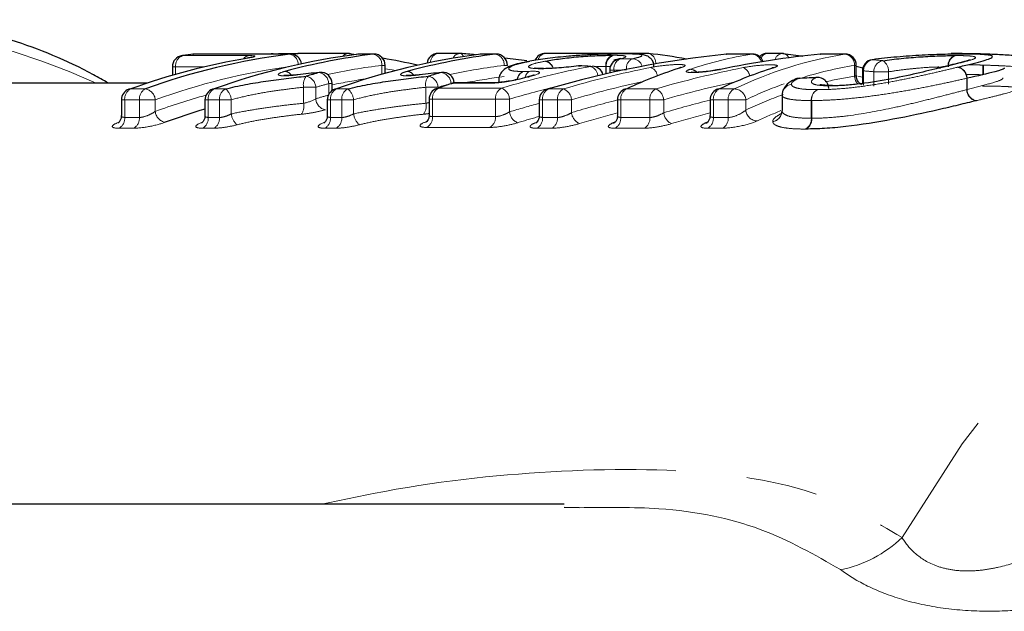
# Model space of a CAD drawing. Units: millimetres. Extents: x 113 to 284, y 20 to 282.
# Drawn here: x 175 to 193, y 74 to 84 of the extents above; entities that cross this region are included whole.
import ezdxf

# ---------------------------------------------------------------- set-up
doc = ezdxf.new("R2010")
doc.units = ezdxf.units.MM
doc.linetypes.add('PHANTOM', pattern=[12.7, 6.35, -1.27, 1.27, -1.27, 1.27, -1.27])

msp = doc.modelspace()

# ---------------------------------------------------------------- linework, layer by layer
at = {"color": 7, "linetype": 'Continuous', "lineweight": 25}
for p, q in [((178.229, 83.42), (178.243, 83.421)), ((178.421, 83.445), (178.433, 83.446)), ((180.157, 83.447), (178.445, 83.447)), ((181.183, 83.459), (180.287, 83.459)), ((181.195, 83.458), (181.333, 83.441)), ((181.37, 83.446), (181.358, 83.445)), ((181.644, 83.447), (181.383, 83.447)), ((183.167, 83.459), (182.786, 83.459)), ((183.546, 83.446), (183.534, 83.445)), ((183.819, 83.447), (183.558, 83.447)), ((186.514, 83.459), (184.693, 83.459)), ((185.11, 83.409), (185.112, 83.409)), ((186.081, 83.451), (186.07, 83.45)), ((187.909, 83.446), (187.916, 83.446)), ((188.378, 83.447), (187.928, 83.447)), ((188.907, 83.459), (188.646, 83.459)), ((189.581, 83.446), (189.588, 83.446)), ((190.026, 83.447), (189.601, 83.447)), ((191.913, 83.463), (191.929, 83.462)), ((191.913, 83.463), (191.917, 83.463)), ((178.057, 83.222), (178.057, 83.069)), ((181.844, 83.104), (181.844, 83.247)), ((184.398, 83.317), (184.416, 83.319)), ((185.286, 83.237), (185.317, 83.24)), ((185.286, 83.237), (185.286, 83.238)), ((185.501, 83.229), (185.532, 83.231)), ((186.02, 83.36), (185.989, 83.355)), ((190.226, 83.069), (190.226, 83.247)), ((190.226, 83.231), (190.343, 83.203)), ((190.517, 83.347), (190.509, 83.347)), ((180.29, 83.079), (180.285, 83.077)), ((180.679, 83.122), (180.671, 83.119)), ((182.465, 83.079), (182.461, 83.077)), ((182.855, 83.122), (182.847, 83.119)), ((184.384, 83.042), (184.404, 83.044)), ((184.634, 83.187), (184.66, 83.19)), ((184.66, 83.19), (184.646, 83.19)), ((185.838, 83.161), (185.838, 83.109)), ((187.794, 83.174), (187.811, 83.175)), ((190.335, 83.149), (190.335, 82.909)), ((191.699, 83.2), (191.722, 83.203)), ((191.707, 83.202), (191.699, 83.2)), ((177.617, 82.932), (172.772, 82.932)), ((180.898, 82.797), (180.898, 82.922)), ((183.773, 82.936), (183.087, 82.936)), ((183.867, 82.991), (183.867, 82.942)), ((189.21, 83.017), (189.19, 83.012)), ((189.526, 83.033), (189.507, 83.029)), ((189.803, 82.888), (189.796, 82.887)), ((188.904, 82.715), (188.904, 82.441)), ((177.15, 82.633), (177.15, 82.352)), ((178.637, 82.633), (178.637, 82.352)), ((180.813, 82.633), (180.813, 82.352)), ((182.626, 82.646), (182.626, 82.366)), ((184.585, 82.633), (184.585, 82.352)), ((185.976, 82.633), (185.976, 82.352)), ((187.624, 82.633), (187.624, 82.352)), ((188.902, 82.427), (188.881, 82.363)), ((185.026, 75.432), (169.598, 75.432)), ((185.292, 75.371), (185.026, 75.374))]:
    msp.add_line(p, q, dxfattribs=at)
at = {"color": 8, "linetype": 'PHANTOM', "lineweight": 18}
for p, q in [((178.243, 83.421), (179.41, 83.421)), ((178.433, 83.446), (178.445, 83.447)), ((180.145, 83.446), (178.433, 83.446)), ((180.157, 83.447), (180.145, 83.446)), ((181.37, 83.446), (181.383, 83.447)), ((181.631, 83.446), (181.37, 83.446)), ((181.631, 83.446), (181.644, 83.447)), ((183.546, 83.446), (183.558, 83.447)), ((183.807, 83.446), (183.546, 83.446)), ((183.807, 83.446), (183.819, 83.447)), ((187.928, 83.447), (187.916, 83.446)), ((188.366, 83.446), (187.916, 83.446)), ((188.378, 83.447), (188.366, 83.446)), ((189.588, 83.446), (189.601, 83.447)), ((190.013, 83.446), (189.588, 83.446)), ((190.026, 83.447), (190.013, 83.446)), ((178.115, 83.222), (178.057, 83.222)), ((178.637, 83.222), (178.115, 83.222)), ((178.115, 83.222), (178.115, 83.086)), ((181.785, 83.088), (181.785, 83.247)), ((181.844, 83.247), (181.785, 83.247)), ((184.019, 83.247), (183.961, 83.247)), ((185.768, 83.093), (185.768, 83.227)), ((185.849, 83.225), (185.778, 83.227)), ((185.778, 83.227), (185.778, 83.095)), ((190.196, 83.054), (190.196, 83.247)), ((190.226, 83.247), (190.196, 83.247)), ((192.487, 83.251), (192.479, 83.251)), ((192.479, 83.079), (192.479, 83.251)), ((192.487, 83.251), (192.487, 83.079)), ((184.618, 83.187), (184.646, 83.19)), ((185.916, 83.161), (185.838, 83.161)), ((185.916, 83.161), (185.916, 83.126)), ((190.356, 83.149), (190.335, 83.149)), ((190.356, 83.149), (190.356, 82.895)), ((190.538, 82.876), (190.538, 83.132)), ((190.8, 83.132), (190.538, 83.132)), ((190.8, 83.132), (190.8, 82.911)), ((191.707, 83.202), (191.732, 83.205)), ((180.839, 82.733), (180.839, 82.922)), ((180.898, 82.922), (180.839, 82.922)), ((183.015, 82.918), (183.015, 82.922)), ((183.029, 82.922), (183.015, 82.922)), ((183.741, 82.931), (183.054, 82.931)), ((192.192, 82.813), (192.192, 83.017)), ((192.197, 83.017), (192.192, 83.017)), ((192.197, 83.017), (192.197, 82.815)), ((177.315, 82.827), (177.576, 82.827)), ((178.802, 82.827), (179.002, 82.827)), ((180.392, 82.571), (180.392, 82.857)), ((180.609, 82.857), (180.392, 82.857)), ((180.609, 82.857), (180.609, 82.652)), ((180.978, 82.827), (181.178, 82.827)), ((182.568, 82.571), (182.568, 82.857)), ((182.784, 82.857), (182.568, 82.857)), ((182.784, 82.857), (182.784, 82.84)), ((182.791, 82.84), (183.913, 82.84)), ((184.75, 82.827), (185.016, 82.827)), ((186.141, 82.827), (186.66, 82.827)), ((187.789, 82.827), (188.054, 82.827)), ((188.904, 82.715), (188.904, 82.436)), ((188.904, 82.715), (188.904, 82.715)), ((188.904, 82.439), (188.904, 82.715)), ((177.209, 82.633), (177.15, 82.633)), ((177.47, 82.633), (177.209, 82.633)), ((177.209, 82.633), (177.209, 82.319)), ((177.47, 82.319), (177.47, 82.633)), ((177.753, 82.633), (177.47, 82.633)), ((177.753, 82.633), (177.753, 82.427)), ((178.696, 82.633), (178.637, 82.633)), ((178.895, 82.633), (178.696, 82.633)), ((178.696, 82.633), (178.696, 82.319)), ((178.895, 82.319), (178.895, 82.633)), ((179.105, 82.633), (178.895, 82.633)), ((179.105, 82.633), (179.105, 82.382)), ((180.871, 82.633), (180.813, 82.633)), ((181.071, 82.633), (180.871, 82.633)), ((180.871, 82.633), (180.871, 82.319)), ((181.281, 82.633), (181.071, 82.633)), ((181.071, 82.319), (181.071, 82.633)), ((181.281, 82.633), (181.281, 82.382)), ((182.684, 82.646), (182.626, 82.646)), ((183.806, 82.646), (182.684, 82.646)), ((182.684, 82.646), (182.684, 82.334)), ((183.806, 82.334), (183.806, 82.646)), ((184.057, 82.646), (183.806, 82.646)), ((184.057, 82.646), (184.057, 82.419)), ((184.643, 82.633), (184.585, 82.633)), ((184.91, 82.633), (184.643, 82.633)), ((184.643, 82.633), (184.643, 82.319)), ((185.159, 82.633), (184.91, 82.633)), ((184.91, 82.319), (184.91, 82.633)), ((185.159, 82.633), (185.159, 82.404)), ((186.035, 82.633), (185.976, 82.633)), ((186.553, 82.633), (186.035, 82.633)), ((186.035, 82.633), (186.035, 82.319)), ((186.799, 82.633), (186.553, 82.633)), ((186.553, 82.319), (186.553, 82.633)), ((186.799, 82.633), (186.799, 82.402)), ((187.683, 82.633), (187.624, 82.633)), ((187.948, 82.633), (187.683, 82.633)), ((187.683, 82.633), (187.683, 82.319)), ((188.26, 82.633), (187.948, 82.633)), ((187.948, 82.319), (187.948, 82.633)), ((188.26, 82.633), (188.26, 82.45)), ((189.425, 82.305), (189.425, 82.62)), ((189.432, 82.62), (189.425, 82.62)), ((189.432, 82.62), (189.432, 82.305)), ((177.209, 82.319), (177.47, 82.319)), ((178.696, 82.319), (178.895, 82.319)), ((180.871, 82.319), (181.071, 82.319)), ((182.684, 82.334), (183.806, 82.334)), ((184.643, 82.319), (184.91, 82.319)), ((186.035, 82.319), (186.553, 82.319)), ((187.683, 82.319), (187.948, 82.319)), ((177.366, 82.127), (177.105, 82.127)), ((178.792, 82.127), (178.592, 82.127)), ((180.968, 82.127), (180.768, 82.127)), ((183.702, 82.141), (182.581, 82.141)), ((184.806, 82.127), (184.54, 82.127)), ((186.45, 82.127), (185.931, 82.127)), ((187.844, 82.127), (187.579, 82.127))]:
    msp.add_line(p, q, dxfattribs=at)
at = {"color": 7, "linetype": 'Continuous', "lineweight": 25, "flags": 128}
for points in [[(179.852, 83.452), (179.815, 83.451), (179.793, 83.447)], [(179.852, 83.452), (179.816, 83.451), (179.795, 83.447)], [(188.918, 83.458), (189.243, 83.416), (189.274, 83.412)], [(188.76, 83.205), (188.728, 83.2), (188.724, 83.198)], [(183.024, 82.926), (183.028, 82.927), (183.054, 82.931)], [(189.796, 82.887), (189.791, 82.887), (189.759, 82.881)], [(189.803, 82.887), (189.799, 82.887), (189.768, 82.881)], [(177.315, 82.827), (177.288, 82.823), (177.282, 82.821)], [(178.802, 82.827), (178.775, 82.823), (178.769, 82.821)], [(180.978, 82.827), (180.951, 82.823), (180.945, 82.821)], [(182.758, 82.834), (182.764, 82.836), (182.791, 82.84)], [(184.729, 82.825), (184.729, 82.825), (184.75, 82.827)], [(186.141, 82.827), (186.11, 82.821), (186.091, 82.814)], [(187.789, 82.827), (187.758, 82.821), (187.739, 82.814)], [(185.925, 82.224), (185.904, 82.215), (185.873, 82.21)], [(187.574, 82.224), (187.553, 82.216), (187.522, 82.21)]]:
    msp.add_lwpolyline(points, dxfattribs=at)
at = {"color": 8, "linetype": 'PHANTOM', "lineweight": 18, "flags": 128}
for points in [[(182.032, 83.155), (181.967, 83.166), (181.844, 83.187)], [(190.335, 83.036), (190.33, 83.037), (190.256, 83.054)], [(183.087, 82.936), (183.086, 82.936), (183.054, 82.931)], [(183.776, 82.936), (183.773, 82.936), (183.741, 82.931)], [(189.13, 82.996), (189.157, 83.006), (189.19, 83.012)], [(203.04, 82.932), (202.038, 82.881), (200.458, 82.614), (198.906, 82.12), (197.398, 81.405), (195.949, 80.476), (194.575, 79.342), (193.29, 78.016), (192.107, 76.511), (191.04, 74.843)]]:
    msp.add_lwpolyline(points, dxfattribs=at)
at = {"color": 8, "linetype": 'PHANTOM', "lineweight": 18}
for centre, radius, start, end in [((171.449, 71.264), 12.796, 65.7608, 138.6757), ((178.301, 83.243), 0.186, 108.0573, 186.684), ((179.435, 83.292), 0.131, 100.6043, 147.2481), ((180.109, 83.261), 0.188, 0.0095, 79.0954), ((180.289, 83.349), 0.11, 90.7441, 127.569), ((180.289, 83.349), 0.11, 92.0464, 127.5387), ((181.188, 83.338), 0.121, 92.1349, 144.7224), ((181.193, 83.351), 0.108, 49.2417, 82.8744), ((181.594, 83.258), 0.191, 356.522, 78.7862), ((182.815, 83.294), 0.167, 99.8815, 178.3585), ((183.18, 83.32), 0.139, 95.2524, 157.2762), ((183.165, 83.391), 0.07, 10.2519, 74.5212), ((183.77, 83.258), 0.191, 356.5223, 78.7873), ((184.709, 83.312), 0.147, 96.1773, 167.3974), ((185.953, 83.25), 0.186, 108.6368, 187.0556), ((185.965, 83.245), 0.188, 105.9534, 185.7284), ((186.489, 83.296), 0.168, 351.8518, 73.705), ((188.359, 83.263), 0.183, 14.4407, 87.9286), ((188.656, 83.323), 0.136, 94.4123, 157.4957), ((188.923, 83.313), 0.147, 96.1393, 166.947), ((188.907, 83.33), 0.129, 22.8418, 79.8494), ((190, 83.251), 0.196, 358.8691, 86.1948), ((192.045, 83.245), 0.186, 109.0644, 187.1545), ((192.052, 83.242), 0.187, 107.227, 186.2754), ((181.754, 71.624), 11.714, 97.8963, 109.9728), ((183.191, 71.893), 11.441, 97.0568, 101.9807), ((185.366, 71.893), 11.44, 97.0566, 101.9808), ((184.656, 83.14), 0.182, 17.3162, 81.2501), ((184.663, 83.145), 0.181, 16.0692, 79.551), ((185.43, 83.043), 0.199, 5.0007, 69.2138), ((186.102, 83.19), 0.188, 115.5552, 188.8571), ((186.32, 83.196), 0.185, 115.2556, 187.1932), ((186.237, 83.176), 0.188, 16.3781, 88.8231), ((190.554, 83.153), 0.198, 100.724, 181.1975), ((190.736, 83.136), 0.198, 101.0455, 181.117), ((190.58, 83.144), 0.22, 356.8735, 57.7381), ((180.046, 82.982), 0.158, 33.5816, 84.8412), ((180.617, 82.907), 0.23, 140.8214, 192.6593), ((180.4, 82.847), 0.209, 2.7555, 79.3175), ((180.632, 82.915), 0.207, 1.9775, 79.2363), ((182.222, 82.982), 0.158, 33.5821, 84.8406), ((182.792, 82.907), 0.23, 140.8191, 192.6595), ((182.575, 82.847), 0.209, 2.758, 79.315), ((182.808, 82.915), 0.207, 1.9787, 79.2364), ((185.361, 71.828), 11.305, 97.1152, 100.7004), ((184.363, 82.974), 0.174, 109.9492, 172.8011), ((184.368, 82.982), 0.168, 112.4404, 174.479), ((184.482, 83.01), 0.149, 119.1423, 173.5522), ((186.511, 83.041), 0.176, 5.8429, 72.1819), ((187.266, 83.003), 0.173, 44.0601, 91.0839), ((188.139, 83.026), 0.194, 8.9653, 67.9163), ((190.422, 83.062), 0.226, 182.0763, 221.0355), ((191.989, 83.015), 0.204, 0.6335, 78.3341), ((183.975, 71.485), 11.859, 105.3299, 106.4883), ((183.195, 71.772), 11.362, 98.4537, 101.6632), ((186.146, 71.5), 11.844, 105.3292, 106.4891), ((189.104, 82.712), 0.2, 99.5462, 179.2145), ((189.102, 82.714), 0.198, 99.015, 179.6686), ((177.408, 82.65), 0.2, 117.6096, 184.8554), ((177.669, 82.65), 0.2, 117.6102, 184.8564), ((177.537, 82.614), 0.217, 5.0786, 79.5717), ((181.847, 71.226), 11.925, 105.5222, 110.0768), ((178.894, 82.65), 0.2, 117.6096, 184.8554), ((179.094, 82.65), 0.2, 117.6102, 184.8564), ((178.825, 82.608), 0.282, 5.1261, 50.9978), ((183.979, 71.371), 11.774, 105.4669, 106.6345), ((181.07, 82.65), 0.2, 117.6102, 184.8564), ((181.27, 82.65), 0.2, 117.6096, 184.8554), ((181, 82.608), 0.282, 5.1261, 50.9978), ((182.883, 82.663), 0.199, 117.4647, 184.8836), ((184.005, 82.663), 0.199, 117.4664, 184.8819), ((183.83, 82.628), 0.228, 4.6344, 68.6815), ((184.842, 82.65), 0.2, 117.6092, 184.8574), ((185.109, 82.65), 0.2, 117.6102, 184.8564), ((184.93, 82.614), 0.23, 4.7687, 67.8809), ((186.234, 82.65), 0.2, 117.6102, 184.8564), ((186.752, 82.65), 0.2, 117.6096, 184.8554), ((186.568, 82.614), 0.232, 4.7527, 66.8082), ((187.882, 82.65), 0.2, 117.6102, 184.8564), ((188.147, 82.65), 0.2, 117.6102, 184.8564), ((188.049, 82.615), 0.212, 4.908, 88.461), ((189.625, 82.635), 0.2, 116.7047, 184.2877), ((189.631, 82.639), 0.2, 118.9033, 185.4079), ((192.396, 82.815), 0.204, 180.7321, 258.3432), ((192.401, 82.819), 0.204, 180.9104, 259.9271), ((180.164, 82.52), 0.234, 322.0952, 12.733), ((180.818, 82.663), 0.21, 182.8578, 259.3265), ((182.34, 82.52), 0.233, 322.0902, 12.7379), ((177.969, 82.446), 0.217, 185.1995, 259.586), ((179.389, 82.411), 0.285, 185.7994, 231.0921), ((181.565, 82.411), 0.285, 185.7965, 231.0951), ((184.285, 82.439), 0.229, 185.0174, 248.7009), ((185.389, 82.425), 0.231, 185.1686, 247.9022), ((187.032, 82.423), 0.233, 185.1761, 246.8331), ((188.471, 82.468), 0.212, 184.8285, 268.4336), ((188.706, 82.44), 0.198, 279.556, 359.629), ((188.704, 82.439), 0.2, 280.1406, 359.1437), ((177.008, 82.303), 0.201, 298.8787, 4.6307), ((177.269, 82.303), 0.201, 298.88, 4.6277), ((178.495, 82.303), 0.201, 298.8787, 4.6307), ((178.695, 82.303), 0.201, 298.88, 4.6277), ((180.67, 82.303), 0.201, 298.88, 4.6277), ((180.87, 82.303), 0.201, 298.8787, 4.6307), ((182.484, 82.317), 0.201, 298.7347, 4.6532), ((183.605, 82.317), 0.201, 298.7351, 4.6546), ((184.443, 82.303), 0.201, 298.88, 4.6277), ((184.709, 82.303), 0.201, 298.88, 4.6277), ((185.834, 82.303), 0.201, 298.88, 4.6277), ((186.353, 82.303), 0.201, 298.8787, 4.6307), ((187.482, 82.303), 0.201, 298.88, 4.6277), ((187.747, 82.303), 0.201, 298.88, 4.6277), ((189.224, 82.291), 0.202, 297.9638, 4.0465), ((189.232, 82.287), 0.202, 300.1851, 5.1976), ((189.523, 76.401), 2.175, 281.1566, 314.2125)]:
    msp.add_arc(centre, radius, start, end, dxfattribs=at)
at = {"color": 7, "linetype": 'Continuous', "lineweight": 25}
for centre, radius, start, end in [((181.608, 71.735), 11.802, 97.1245, 109.9771), ((178.257, 83.222), 0.2, 98.0081, 180), ((179.833, 72.118), 11.415, 97.0466, 98.0099), ((178.445, 83.247), 0.2, 90, 97.0476), ((182.834, 71.735), 11.802, 97.1244, 109.9772), ((183.062, 71.91), 11.624, 97.0718, 104.966), ((180.157, 83.247), 0.2, 7.8448, 90), ((185.01, 71.735), 11.802, 97.1245, 109.9771), ((181.183, 83.259), 0.2, 83.466, 90), ((181.383, 83.247), 0.2, 90, 97.0476), ((181.644, 83.247), 0.2, 0, 90), ((185.238, 71.91), 11.624, 97.0717, 104.9661), ((182.786, 83.259), 0.2, 90, 172.0783), ((183.167, 83.259), 0.2, 85.2486, 90), ((183.558, 83.247), 0.2, 90, 97.0476), ((183.819, 83.247), 0.2, 360, 90), ((184.693, 83.259), 0.2, 90, 156.8597), ((186.514, 83.259), 0.2, 83.466, 90), ((185.216, 72.041), 11.492, 80.0386, 83.4605), ((187.928, 83.247), 0.2, 90, 95.7166), ((188.378, 83.247), 0.2, 19.405, 90), ((188.646, 83.259), 0.2, 90, 134.6718), ((188.907, 83.259), 0.2, 83.466, 90), ((189.601, 83.247), 0.2, 90, 95.6968), ((190.026, 83.247), 0.2, 0, 90), ((181.37, 71.656), 11.884, 99.5035, 109.9501), ((179.864, 71.916), 11.619, 77.2861, 80.412), ((185.309, 83.04), 0.2, 87.8357, 96.7388), ((185.524, 83.032), 0.2, 14.0962, 87.8051), ((186.038, 83.161), 0.2, 104.2629, 180), ((190.535, 83.149), 0.2, 97.4879, 180), ((183.839, 71.562), 11.983, 105.3307, 106.4874), ((180.698, 82.922), 0.2, 0, 95.3582), ((186.014, 71.566), 11.98, 105.3308, 106.4878), ((182.874, 82.922), 0.2, 3.8527, 95.3582), ((191.994, 83.014), 0.203, 0.851, 79.9201), ((186.929, 71.288), 12.271, 108.4055, 109.7068), ((183.087, 82.736), 0.2, 90, 108.4042), ((189.22, 82.817), 0.2, 92.9434, 117.0398), ((189.536, 82.833), 0.2, 0, 92.8954), ((177.35, 82.633), 0.2, 109.8863, 180), ((178.837, 82.633), 0.2, 109.8863, 180), ((181.013, 82.633), 0.2, 109.8863, 180), ((182.826, 82.646), 0.2, 109.7058, 180), ((184.785, 82.633), 0.2, 106.3253, 180), ((186.176, 82.633), 0.2, 115.2534, 180), ((187.824, 82.633), 0.2, 115.0574, 180), ((181.994, 71.111), 11.842, 106.4693, 110.0746)]:
    msp.add_arc(centre, radius, start, end, dxfattribs=at)
for centre, major_axis, ratio, start_param, end_param in [((181.405, 60.932), (0, 22.6), 0.972031, 6.189971, 6.202372), ((189.632, 60.932), (0, 22.6), 0.871789, 0.087196, 0.250409), ((191.31, 60.932), (0, 22.6), 0.874807, 0.087196, 0.177908), ((181.405, 60.932), (0, 22.6), 0.972031, 6.147978, 6.166133), ((169.756, 60.932), (96.504, 0), 0.234186, 1.406914, 1.409165), ((188.426, 60.932), (0, 22.6), 0.861278, 0.208159, 0.216699), ((189.186, 60.932), (0, 22.6), 0.543703, 0.168982, 0.250409), ((190.861, 60.932), (0, 22.6), 0.548501, 0.170318, 0.250409), ((209.475, 60.932), (95.177, 0), 0.237453, 1.782173, 1.78558), ((188.896, 60.932), (0, 22), 0.540745, 0.251844, 0.256942), ((190.571, 60.932), (0, 22), 0.54563, 0.251894, 0.256824)]:
    msp.add_ellipse(centre, major_axis=major_axis, ratio=ratio, start_param=start_param, end_param=end_param, dxfattribs=at)
at = {"color": 8, "linetype": 'PHANTOM', "lineweight": 18}
for centre, major_axis, ratio, start_param, end_param in [((189.436, 60.932), (0, 22.6), 0.543726, 0.087196, 0.177805), ((191.075, 60.932), (0, 22.6), 0.539335, 0.087196, 0.250409), ((188.647, 60.932), (0, 22.6), 0.853265, 0.163883, 0.248047), ((203.021, 60.932), (138.001, 0), 0.163767, 1.692693, 1.694302), ((191.245, 60.932), (0, 22.4), 0.537837, 0.087196, 0.168576), ((186.497, 60.932), (31.537, 0), 0.716619, 1.437217, 1.442992), ((189.848, 60.932), (0, 22.6), 0.862672, 0.169169, 0.250409), ((202.899, 60.932), (137.86, 0), 0.162484, 1.692693, 1.694302), ((191.559, 60.932), (0, 22.6), 0.87491, 0.170098, 0.250409), ((191.195, 60.932), (0, 22.2), 0.537837, 0.083774, 0.128022), ((186.319, 60.932), (31.678, 0), 0.707107, 1.437217, 1.442992), ((188.757, 60.932), (0, 22.4), 0.85457, 0.200158, 0.248047), ((189.955, 60.932), (0, 22.4), 0.864061, 0.182836, 0.250409), ((191.664, 60.932), (0, 22.4), 0.876408, 0.183707, 0.250409), ((191.245, 60.932), (0, 22.4), 0.537837, 0.192091, 0.250409), ((191.195, 60.932), (0, 22.2), 0.537837, 0.191252, 0.248384), ((188.826, 60.932), (0, 22.2), 0.85457, 0.225484, 0.254127), ((190.03, 60.932), (0, 22.2), 0.864061, 0.212926, 0.256748), ((191.746, 60.932), (0, 22.2), 0.876408, 0.213453, 0.257049), ((190.137, 60.932), (0, 22), 0.865488, 0.220309, 0.256748), ((191.85, 60.932), (0, 22), 0.877947, 0.220587, 0.257049), ((191.366, 60.932), (0, 22), 0.536299, 0.211886, 0.248384), ((188.936, 60.932), (0, 22), 0.855911, 0.233541, 0.254127)]:
    msp.add_ellipse(centre, major_axis=major_axis, ratio=ratio, start_param=start_param, end_param=end_param, dxfattribs=at)
at = {"color": 7, "linetype": 'Continuous', "lineweight": 25}
for points, knots in [([(176.911, 82.932), (176.825, 82.981), (176.269, 83.299), (175.497, 83.618), (174.802, 83.811), (174.607, 83.865)], [0, 0, 0, 0, 0.116699, 0.752638, 1, 1, 1, 1]), ([(185.112, 83.409), (185.046, 83.403), (184.98, 83.397), (184.854, 83.384), (184.792, 83.377), (184.675, 83.361), (184.619, 83.353), (184.512, 83.337), (184.464, 83.328), (184.416, 83.319)], [0, 0, 0, 0, 0.25, 0.25, 0.5, 0.5, 0.75, 0.75, 1, 1, 1, 1]), ([(184.696, 83.322), (184.736, 83.33), (184.778, 83.337), (184.866, 83.352), (184.913, 83.358), (185.061, 83.378), (185.171, 83.39), (185.396, 83.408), (185.509, 83.415), (185.717, 83.424), (185.812, 83.426), (185.894, 83.426)], [0, 0, 0, 0, 0.125, 0.125, 0.25, 0.25, 0.5, 0.5, 0.75, 0.75, 1, 1, 1, 1]), ([(186.07, 83.45), (186.005, 83.45), (185.939, 83.45), (185.793, 83.447), (185.714, 83.445), (185.549, 83.438), (185.463, 83.433), (185.287, 83.423), (185.199, 83.416), (185.112, 83.409)], [0, 0, 0, 0, 0.25, 0.25, 0.5, 0.5, 0.75, 0.75, 1, 1, 1, 1]), ([(186.241, 83.364), (186.304, 83.379), (186.354, 83.392), (186.413, 83.414), (186.421, 83.424), (186.393, 83.438), (186.353, 83.443), (186.264, 83.448), (186.231, 83.449), (186.155, 83.45), (186.113, 83.45), (186.07, 83.45)], [0, 0, 0, 0, 0.25, 0.25, 0.5, 0.5, 0.75, 0.75, 0.875, 0.875, 1, 1, 1, 1]), ([(186.624, 83.223), (186.625, 83.234), (186.628, 83.272), (186.603, 83.329), (186.561, 83.379), (186.514, 83.411), (186.472, 83.427), (186.421, 83.438), (186.324, 83.449), (186.179, 83.45), (186.078, 83.45)], [0, 0, 0, 0, 0.034172, 0.114584, 0.180267, 0.242889, 0.306692, 0.383069, 0.571508, 1, 1, 1, 1]), ([(192.159, 83.446), (192.05, 83.446), (191.937, 83.445), (191.682, 83.439), (191.542, 83.434), (191.323, 83.422), (191.247, 83.418), (191.097, 83.407), (191.023, 83.401), (190.8, 83.382), (190.655, 83.366), (190.517, 83.347)], [0, 0, 0, 0, 0.25, 0.25, 0.5, 0.5, 0.625, 0.625, 0.75, 0.75, 1, 1, 1, 1]), ([(190.698, 83.33), (190.803, 83.345), (190.912, 83.358), (191.141, 83.381), (191.259, 83.391), (191.489, 83.406), (191.599, 83.412), (191.755, 83.417), (191.805, 83.419), (191.898, 83.42), (191.941, 83.421), (191.984, 83.421)], [0, 0, 0, 0, 0.25, 0.25, 0.5, 0.5, 0.75, 0.75, 0.875, 0.875, 1, 1, 1, 1]), ([(191.929, 83.462), (191.976, 83.462), (192.023, 83.462), (192.122, 83.461), (192.173, 83.46), (192.28, 83.459), (192.335, 83.457), (192.448, 83.455), (192.508, 83.453), (192.568, 83.451)], [0, 0, 0, 0, 0.25, 0.25, 0.5, 0.5, 0.75, 0.75, 1, 1, 1, 1]), ([(192.03, 83.214), (192.108, 83.233), (192.186, 83.252), (192.325, 83.286), (192.388, 83.302), (192.498, 83.333), (192.545, 83.347), (192.613, 83.372), (192.635, 83.383), (192.653, 83.402), (192.649, 83.411), (192.616, 83.425), (192.587, 83.43), (192.502, 83.438), (192.445, 83.441), (192.348, 83.444), (192.314, 83.445), (192.239, 83.446), (192.199, 83.446), (192.159, 83.446)], [0, 0, 0, 0, 0.125, 0.125, 0.25, 0.25, 0.375, 0.375, 0.5, 0.5, 0.625, 0.625, 0.75, 0.75, 0.875, 0.875, 0.9375, 0.9375, 1, 1, 1, 1]), ([(192.568, 83.451), (192.613, 83.449), (192.657, 83.447), (192.749, 83.443), (192.795, 83.441), (192.936, 83.433), (193.031, 83.427), (193.221, 83.413), (193.315, 83.405), (193.5, 83.388), (193.591, 83.378), (193.68, 83.367)], [0, 0, 0, 0, 0.125, 0.125, 0.25, 0.25, 0.5, 0.5, 0.75, 0.75, 1, 1, 1, 1]), ([(179.462, 83.39), (179.462, 83.39), (179.463, 83.39), (179.455, 83.388), (179.434, 83.383), (179.405, 83.378), (179.39, 83.375)], [0, 0, 0, 0, 0.023459, 0.249133, 0.606895, 1, 1, 1, 1]), ([(184.395, 83.315), (184.369, 83.31), (184.218, 83.282), (184.073, 83.24), (183.951, 83.173), (183.888, 83.093), (183.861, 83.026), (183.868, 82.992), (183.869, 82.99)], [0, 0, 0, 0, 0.105904, 0.609135, 0.769405, 0.885876, 0.991905, 1, 1, 1, 1]), ([(185.286, 83.237), (185.168, 83.223), (185.048, 83.21), (184.88, 83.197), (184.826, 83.193), (184.724, 83.188), (184.678, 83.187), (184.634, 83.187)], [0, 0, 0, 0, 0.5, 0.5, 0.75, 0.75, 1, 1, 1, 1]), ([(186.037, 83.369), (186.037, 83.369), (186.038, 83.369), (186.003, 83.358), (185.946, 83.345), (185.91, 83.337)], [0, 0, 0, 0, 0.120949, 0.43044, 1, 1, 1, 1]), ([(192.252, 83.345), (192.252, 83.345), (192.256, 83.347), (192.236, 83.338), (192.172, 83.319), (191.99, 83.269), (191.78, 83.223), (191.641, 83.185), (191.624, 83.18)], [0, 0, 0, 0, 0.006011, 0.086215, 0.231822, 0.502791, 0.939267, 1, 1, 1, 1]), ([(179.002, 82.827), (179.116, 82.855), (179.236, 82.881), (179.476, 82.927), (179.597, 82.947), (179.842, 82.983), (179.964, 83), (180.204, 83.029), (180.323, 83.042), (180.438, 83.052)], [0, 0, 0, 0, 0.25, 0.25, 0.5, 0.5, 0.75, 0.75, 1, 1, 1, 1]), ([(180.29, 83.08), (180.277, 83.078), (180.225, 83.071), (180.147, 83.065), (180.079, 83.063), (180.045, 83.066), (180.042, 83.066), (180.041, 83.066)], [0, 0, 0, 0, 0.10744, 0.425726, 0.696627, 0.88847, 1, 1, 1, 1]), ([(181.178, 82.827), (181.292, 82.855), (181.411, 82.881), (181.651, 82.927), (181.773, 82.947), (182.017, 82.983), (182.139, 83), (182.379, 83.029), (182.498, 83.042), (182.614, 83.052)], [0, 0, 0, 0, 0.25, 0.25, 0.5, 0.5, 0.75, 0.75, 1, 1, 1, 1]), ([(182.465, 83.08), (182.452, 83.078), (182.401, 83.071), (182.323, 83.065), (182.255, 83.063), (182.22, 83.066), (182.218, 83.066), (182.217, 83.066)], [0, 0, 0, 0, 0.107449, 0.425724, 0.69663, 0.888471, 1, 1, 1, 1]), ([(184.485, 83.067), (184.488, 83.069), (184.496, 83.076), (184.502, 83.078), (184.499, 83.077), (184.483, 83.07), (184.447, 83.058), (184.406, 83.048), (184.384, 83.042)], [0, 0, 0, 0, 0.061366, 0.172598, 0.301223, 0.468063, 0.722184, 1, 1, 1, 1]), ([(184.643, 83.189), (184.641, 83.189), (184.597, 83.189), (184.542, 83.191), (184.497, 83.199), (184.502, 83.198), (184.503, 83.197)], [0, 0, 0, 0, 0.025318, 0.578531, 0.971934, 1, 1, 1, 1]), ([(187.099, 83.209), (187.099, 83.209), (187.1, 83.209), (187.095, 83.207), (187.085, 83.204), (187.08, 83.202)], [0, 0, 0, 0, 0.024106, 0.53786, 1, 1, 1, 1]), ([(187.794, 83.174), (187.787, 83.173), (187.749, 83.164), (187.652, 83.148), (187.526, 83.131), (187.413, 83.122), (187.34, 83.12), (187.301, 83.122), (187.297, 83.123), (187.295, 83.123)], [0, 0, 0, 0, 0.04286, 0.243649, 0.456806, 0.644656, 0.807548, 0.925834, 1, 1, 1, 1]), ([(188.739, 83.204), (188.739, 83.204), (188.741, 83.204), (188.734, 83.202), (188.726, 83.199), (188.723, 83.198)], [0, 0, 0, 0, 0.138565, 0.705844, 1, 1, 1, 1]), ([(191.722, 83.203), (191.589, 83.171), (191.452, 83.137), (191.143, 83.066), (190.972, 83.028), (190.608, 82.96), (190.417, 82.931), (190.151, 82.901), (190.066, 82.893), (189.948, 82.886), (189.91, 82.884), (189.837, 82.882), (189.802, 82.882), (189.768, 82.881)], [0, 0, 0, 0, 0.25, 0.25, 0.5, 0.5, 0.75, 0.75, 0.875, 0.875, 0.9375, 0.9375, 1, 1, 1, 1]), ([(190.321, 82.902), (190.31, 82.909), (190.281, 82.926), (190.246, 82.975), (190.225, 83.027), (190.228, 83.06), (190.229, 83.068)], [0, 0, 0, 0, 0.202177, 0.521296, 0.87346, 1, 1, 1, 1]), ([(192.858, 83.202), (192.859, 83.199), (192.862, 83.182), (192.697, 83.13), (192.38, 83.058), (192.197, 83.017)], [0, 0, 0, 0, 0.099449, 0.479523, 1, 1, 1, 1]), ([(184.208, 82.999), (184.191, 82.995), (184.14, 82.981), (184.03, 82.961), (183.909, 82.944), (183.819, 82.937), (183.787, 82.937), (183.776, 82.937)], [0, 0, 0, 0, 0.130632, 0.395251, 0.666955, 0.890017, 1, 1, 1, 1]), ([(189.131, 82.995), (189.118, 82.988), (189.057, 82.958), (188.985, 82.92), (188.909, 82.791), (188.904, 82.721), (188.904, 82.708), (188.904, 82.703)], [0, 0, 0, 0, 0.117504, 0.560526, 0.781587, 0.918758, 1, 1, 1, 1]), ([(189.8, 82.888), (189.766, 82.888), (189.674, 82.888), (189.59, 82.9), (189.581, 82.903), (189.579, 82.903)], [0, 0, 0, 0, 0.289399, 0.768999, 1, 1, 1, 1]), ([(192.355, 82.616), (192.252, 82.591), (192.148, 82.566), (191.925, 82.512), (191.809, 82.484), (191.435, 82.398), (191.163, 82.339), (190.594, 82.233), (190.306, 82.187), (189.909, 82.141), (189.781, 82.13), (189.545, 82.116), (189.438, 82.114), (189.333, 82.112)], [0, 0, 0, 0, 0.125, 0.125, 0.25, 0.25, 0.5, 0.5, 0.75, 0.75, 0.875, 0.875, 1, 1, 1, 1]), ([(177.146, 82.352), (177.148, 82.342), (177.151, 82.312), (177.133, 82.269), (177.108, 82.234), (177.093, 82.22), (177.087, 82.217), (177.089, 82.218), (177.089, 82.218)], [0, 0, 0, 0, 0.13997, 0.422037, 0.654653, 0.841412, 0.998666, 1, 1, 1, 1]), ([(178.633, 82.352), (178.634, 82.342), (178.637, 82.312), (178.619, 82.269), (178.595, 82.234), (178.579, 82.22), (178.574, 82.217), (178.576, 82.218), (178.576, 82.218)], [0, 0, 0, 0, 0.13997, 0.422037, 0.654653, 0.841412, 0.998666, 1, 1, 1, 1]), ([(180.809, 82.352), (180.81, 82.342), (180.813, 82.312), (180.795, 82.269), (180.771, 82.234), (180.755, 82.22), (180.75, 82.217), (180.751, 82.218), (180.751, 82.218)], [0, 0, 0, 0, 0.139972, 0.422042, 0.654651, 0.841414, 0.998666, 1, 1, 1, 1]), ([(182.622, 82.366), (182.623, 82.356), (182.626, 82.326), (182.608, 82.283), (182.584, 82.248), (182.568, 82.234), (182.562, 82.231), (182.564, 82.231), (182.564, 82.231)], [0, 0, 0, 0, 0.135524, 0.41723, 0.649455, 0.836657, 0.9922, 1, 1, 1, 1]), ([(184.581, 82.352), (184.582, 82.344), (184.586, 82.316), (184.569, 82.273), (184.545, 82.236), (184.528, 82.221), (184.522, 82.218), (184.524, 82.218), (184.524, 82.218)], [0, 0, 0, 0, 0.111656, 0.39969, 0.636329, 0.828291, 0.984777, 1, 1, 1, 1]), ([(185.973, 82.352), (185.974, 82.342), (185.977, 82.312), (185.959, 82.269), (185.934, 82.234), (185.919, 82.22), (185.913, 82.217), (185.915, 82.218), (185.915, 82.218)], [0, 0, 0, 0, 0.139969, 0.422037, 0.654644, 0.841407, 0.998658, 1, 1, 1, 1]), ([(187.62, 82.352), (187.621, 82.342), (187.625, 82.312), (187.607, 82.269), (187.582, 82.234), (187.566, 82.22), (187.561, 82.217), (187.563, 82.218), (187.563, 82.218)], [0, 0, 0, 0, 0.139969, 0.422035, 0.654654, 0.841408, 0.998666, 1, 1, 1, 1])]:
    msp.add_open_spline(points, degree=3, knots=knots, dxfattribs=at)
at = {"color": 8, "linetype": 'PHANTOM', "lineweight": 18}
for points, knots in [([(179.408, 83.377), (179.483, 83.389), (179.526, 83.401), (179.528, 83.416), (179.486, 83.421), (179.41, 83.421)], [0, 0, 0, 0, 0.5, 0.5, 1, 1, 1, 1]), ([(185.914, 83.426), (185.942, 83.426), (185.97, 83.425), (186.019, 83.424), (186.04, 83.423), (186.092, 83.418), (186.114, 83.414), (186.137, 83.396), (186.101, 83.38), (186.02, 83.36)], [0, 0, 0, 0, 0.125, 0.125, 0.25, 0.25, 0.5, 0.5, 1, 1, 1, 1]), ([(191.997, 83.421), (192.063, 83.421), (192.125, 83.42), (192.225, 83.415), (192.267, 83.412), (192.352, 83.398), (192.364, 83.384), (192.286, 83.345), (192.198, 83.321), (191.988, 83.267), (191.862, 83.238), (191.732, 83.205)], [0, 0, 0, 0, 0.125, 0.125, 0.25, 0.25, 0.5, 0.5, 0.75, 0.75, 1, 1, 1, 1]), ([(184.416, 83.319), (184.369, 83.309), (184.323, 83.299), (184.239, 83.28), (184.202, 83.27), (184.105, 83.239), (184.063, 83.219), (184.034, 83.182), (184.045, 83.166), (184.108, 83.149), (184.137, 83.144), (184.21, 83.139), (184.256, 83.138), (184.303, 83.137)], [0, 0, 0, 0, 0.125, 0.125, 0.25, 0.25, 0.5, 0.5, 0.75, 0.75, 0.875, 0.875, 1, 1, 1, 1]), ([(184.618, 83.187), (184.544, 83.187), (184.48, 83.19), (184.404, 83.205), (184.388, 83.217), (184.403, 83.243), (184.44, 83.259), (184.541, 83.29), (184.61, 83.305), (184.684, 83.32)], [0, 0, 0, 0, 0.25, 0.25, 0.5, 0.5, 0.75, 0.75, 1, 1, 1, 1]), ([(185.768, 83.227), (185.722, 83.227), (185.667, 83.227), (185.596, 83.222), (185.584, 83.221)], [0, 0, 0, 0, 0.835502, 1, 1, 1, 1]), ([(187.12, 83.21), (187.167, 83.225), (187.189, 83.238), (187.169, 83.256), (187.128, 83.261), (186.998, 83.261), (186.913, 83.256), (186.732, 83.237), (186.641, 83.224), (186.565, 83.209)], [0, 0, 0, 0, 0.25, 0.25, 0.5, 0.5, 0.75, 0.75, 1, 1, 1, 1]), ([(188.76, 83.205), (188.808, 83.22), (188.83, 83.233), (188.812, 83.251), (188.772, 83.256), (188.644, 83.257), (188.559, 83.252), (188.379, 83.234), (188.289, 83.221), (188.212, 83.206)], [0, 0, 0, 0, 0.25, 0.25, 0.5, 0.5, 0.75, 0.75, 1, 1, 1, 1]), ([(191.7, 83.218), (191.671, 83.217), (191.561, 83.215), (191.337, 83.2), (191.056, 83.17), (190.891, 83.146), (190.8, 83.132)], [0, 0, 0, 0, 0.115598, 0.440181, 0.690754, 1, 1, 1, 1]), ([(192.479, 83.251), (192.428, 83.253), (192.333, 83.256), (192.246, 83.257), (192.205, 83.258)], [0, 0, 0, 0, 0.528107, 1, 1, 1, 1]), ([(193.731, 83.169), (193.631, 83.181), (193.53, 83.189), (193.322, 83.207), (193.217, 83.214), (193.004, 83.228), (192.898, 83.234), (192.741, 83.242), (192.688, 83.244), (192.586, 83.248), (192.536, 83.249), (192.487, 83.251)], [0, 0, 0, 0, 0.25, 0.25, 0.5, 0.5, 0.75, 0.75, 0.875, 0.875, 1, 1, 1, 1]), ([(180.06, 83.14), (180.008, 83.126), (179.971, 83.112), (179.936, 83.087), (179.938, 83.076), (179.983, 83.062), (180.027, 83.059), (180.141, 83.062), (180.211, 83.068), (180.285, 83.077)], [0, 0, 0, 0, 0.25, 0.25, 0.5, 0.5, 0.75, 0.75, 1, 1, 1, 1]), ([(182.236, 83.14), (182.184, 83.126), (182.147, 83.112), (182.111, 83.087), (182.114, 83.076), (182.159, 83.062), (182.203, 83.059), (182.317, 83.062), (182.387, 83.068), (182.461, 83.077)], [0, 0, 0, 0, 0.25, 0.25, 0.5, 0.5, 0.75, 0.75, 1, 1, 1, 1]), ([(184.303, 83.137), (184.317, 83.138), (184.331, 83.138), (184.345, 83.138), (184.365, 83.138), (184.387, 83.139), (184.409, 83.14)], [0, 0, 0, 0, 0.0000559926, 0.0000559926, 0.0000559926, 0.0001366813, 0.0001366813, 0.0001366813, 0.0001366813]), ([(184.404, 83.044), (184.516, 83.071), (184.588, 83.1), (184.593, 83.137), (184.524, 83.146), (184.409, 83.14)], [0, 0, 0, 0, 0.5, 0.5, 1, 1, 1, 1]), ([(187.262, 83.175), (187.215, 83.16), (187.194, 83.145), (187.212, 83.123), (187.252, 83.117), (187.381, 83.117), (187.465, 83.123), (187.645, 83.145), (187.735, 83.159), (187.811, 83.175)], [0, 0, 0, 0, 0.25, 0.25, 0.5, 0.5, 0.75, 0.75, 1, 1, 1, 1]), ([(189.535, 82.814), (189.622, 82.814), (189.711, 82.816), (189.907, 82.827), (190.012, 82.835), (190.233, 82.859), (190.347, 82.874), (190.581, 82.909), (190.7, 82.928), (190.935, 82.97), (191.05, 82.993), (191.271, 83.039), (191.378, 83.062), (191.581, 83.108), (191.677, 83.13), (191.859, 83.173), (191.945, 83.194), (192.03, 83.214)], [0, 0, 0, 0, 0.125, 0.125, 0.25, 0.25, 0.375, 0.375, 0.5, 0.5, 0.625, 0.625, 0.75, 0.75, 0.875, 0.875, 1, 1, 1, 1]), ([(190.223, 83.069), (190.223, 83.067), (190.224, 83.063), (190.206, 83.057), (190.196, 83.054)], [0, 0, 0, 0, 0.408563, 1, 1, 1, 1]), ([(192.18, 83.086), (192.219, 83.086), (192.313, 83.084), (192.418, 83.081), (192.479, 83.079)], [0, 0, 0, 0, 0.41123, 1, 1, 1, 1]), ([(183.741, 82.931), (183.806, 82.931), (183.893, 82.939), (184.075, 82.966), (184.165, 82.984), (184.241, 83.003)], [0, 0, 0, 0, 0.5, 0.5, 1, 1, 1, 1]), ([(189.19, 83.012), (189.154, 82.994), (189.123, 82.976), (189.092, 82.95), (189.084, 82.942), (189.072, 82.925), (189.071, 82.917), (189.071, 82.91)], [0, 0, 0, 0, 0.5, 0.5, 0.75, 0.75, 1, 1, 1, 1]), ([(189.071, 82.91), (189.075, 82.894), (189.083, 82.879), (189.126, 82.855), (189.157, 82.844), (189.24, 82.828), (189.29, 82.822), (189.404, 82.815), (189.469, 82.814), (189.535, 82.814)], [0, 0, 0, 0, 0.25, 0.25, 0.5, 0.5, 0.75, 0.75, 1, 1, 1, 1]), ([(189.759, 82.881), (189.685, 82.882), (189.617, 82.884), (189.514, 82.898), (189.474, 82.908), (189.43, 82.935), (189.422, 82.951), (189.44, 82.988), (189.466, 83.008), (189.507, 83.029)], [0, 0, 0, 0, 0.25, 0.25, 0.5, 0.5, 0.75, 0.75, 1, 1, 1, 1]), ([(192.192, 83.017), (192.099, 82.995), (192.004, 82.974), (191.801, 82.93), (191.695, 82.907), (191.468, 82.861), (191.35, 82.838), (191.104, 82.793), (190.975, 82.771), (190.716, 82.731), (190.584, 82.712), (190.326, 82.678), (190.201, 82.664), (189.958, 82.642), (189.842, 82.633), (189.627, 82.623), (189.528, 82.621), (189.432, 82.62)], [0, 0, 0, 0, 0.125, 0.125, 0.25, 0.25, 0.375, 0.375, 0.5, 0.5, 0.625, 0.625, 0.75, 0.75, 0.875, 0.875, 1, 1, 1, 1]), ([(192.197, 82.815), (192.323, 82.848), (192.576, 82.913), (192.827, 82.987), (192.834, 83.014), (192.836, 83.025)], [0, 0, 0, 0, 0.357869, 0.724252, 1, 1, 1, 1]), ([(192.469, 82.878), (192.518, 82.878), (192.566, 82.878), (192.656, 82.877), (192.698, 82.876), (192.816, 82.873), (192.884, 82.871), (193.041, 82.858), (193.088, 82.845), (193.062, 82.804), (192.984, 82.776), (192.795, 82.724), (192.72, 82.705), (192.554, 82.664), (192.461, 82.642), (192.365, 82.618)], [0, 0, 0, 0, 0.0625, 0.0625, 0.125, 0.125, 0.25, 0.25, 0.5, 0.5, 0.75, 0.75, 0.875, 0.875, 1, 1, 1, 1]), ([(180.392, 82.857), (180.288, 82.846), (180.182, 82.833), (179.966, 82.805), (179.857, 82.79), (179.638, 82.755), (179.529, 82.735), (179.314, 82.688), (179.207, 82.663), (179.105, 82.633)], [0, 0, 0, 0, 0.25, 0.25, 0.5, 0.5, 0.75, 0.75, 1, 1, 1, 1]), ([(182.568, 82.857), (182.464, 82.846), (182.357, 82.833), (182.142, 82.805), (182.033, 82.79), (181.813, 82.755), (181.704, 82.735), (181.49, 82.688), (181.383, 82.663), (181.281, 82.633)], [0, 0, 0, 0, 0.25, 0.25, 0.5, 0.5, 0.75, 0.75, 1, 1, 1, 1]), ([(189.425, 82.62), (189.351, 82.621), (189.278, 82.622), (189.152, 82.629), (189.096, 82.635), (189.004, 82.651), (188.968, 82.661), (188.931, 82.679), (188.922, 82.685), (188.909, 82.699), (188.907, 82.707), (188.904, 82.715)], [0, 0, 0, 0, 0.25, 0.25, 0.5, 0.5, 0.75, 0.75, 0.875, 0.875, 1, 1, 1, 1]), ([(189.432, 82.305), (189.529, 82.306), (189.627, 82.308), (189.843, 82.323), (189.96, 82.334), (190.325, 82.381), (190.589, 82.429), (190.979, 82.512), (191.106, 82.541), (191.35, 82.599), (191.469, 82.629), (191.695, 82.686), (191.801, 82.713), (192.003, 82.765), (192.098, 82.79), (192.192, 82.813)], [0, 0, 0, 0, 0.125, 0.125, 0.25, 0.25, 0.5, 0.5, 0.625, 0.625, 0.75, 0.75, 0.875, 0.875, 1, 1, 1, 1]), ([(179.105, 82.382), (179.208, 82.404), (179.315, 82.426), (179.529, 82.462), (179.639, 82.479), (179.858, 82.51), (179.966, 82.525), (180.182, 82.551), (180.289, 82.563), (180.392, 82.571)], [0, 0, 0, 0, 0.25, 0.25, 0.5, 0.5, 0.75, 0.75, 1, 1, 1, 1]), ([(181.281, 82.382), (181.384, 82.404), (181.49, 82.426), (181.705, 82.462), (181.814, 82.479), (182.033, 82.51), (182.142, 82.525), (182.358, 82.551), (182.465, 82.563), (182.568, 82.571)], [0, 0, 0, 0, 0.25, 0.25, 0.5, 0.5, 0.75, 0.75, 1, 1, 1, 1]), ([(182.623, 82.585), (182.613, 82.582), (182.595, 82.577), (182.577, 82.573), (182.568, 82.571)], [0, 0, 0, 0, 0.5222159, 1, 1, 1, 1]), ([(177.209, 82.319), (177.195, 82.321), (177.167, 82.323), (177.15, 82.337), (177.152, 82.349), (177.153, 82.352)], [0, 0, 0, 0, 0.408188, 0.824896, 1, 1, 1, 1]), ([(177.753, 82.427), (177.717, 82.401), (177.669, 82.375), (177.565, 82.333), (177.51, 82.319), (177.47, 82.319)], [0, 0, 0, 0, 0.5, 0.5, 1, 1, 1, 1]), ([(178.696, 82.319), (178.682, 82.321), (178.654, 82.323), (178.637, 82.337), (178.639, 82.349), (178.64, 82.352)], [0, 0, 0, 0, 0.408188, 0.824896, 1, 1, 1, 1]), ([(179.105, 82.382), (179.071, 82.365), (179.034, 82.349), (178.96, 82.326), (178.924, 82.319), (178.895, 82.319)], [0, 0, 0, 0, 0.5, 0.5, 1, 1, 1, 1]), ([(180.349, 82.376), (180.258, 82.368), (180.162, 82.356), (179.972, 82.331), (179.875, 82.317), (179.682, 82.287), (179.585, 82.271), (179.395, 82.233), (179.3, 82.212), (179.21, 82.189)], [0, 0, 0, 0, 0.25, 0.25, 0.5, 0.5, 0.75, 0.75, 1, 1, 1, 1]), ([(180.349, 82.376), (180.422, 82.383), (180.503, 82.395), (180.654, 82.424), (180.724, 82.44), (180.779, 82.457)], [0, 0, 0, 0, 0.5, 0.5, 1, 1, 1, 1]), ([(180.871, 82.319), (180.857, 82.321), (180.83, 82.323), (180.812, 82.337), (180.815, 82.349), (180.815, 82.352)], [0, 0, 0, 0, 0.408189, 0.824897, 1, 1, 1, 1]), ([(181.281, 82.382), (181.247, 82.365), (181.21, 82.349), (181.136, 82.326), (181.099, 82.319), (181.071, 82.319)], [0, 0, 0, 0, 0.5, 0.5, 1, 1, 1, 1]), ([(182.524, 82.376), (182.433, 82.368), (182.338, 82.356), (182.147, 82.331), (182.051, 82.317), (181.857, 82.287), (181.76, 82.271), (181.571, 82.233), (181.476, 82.212), (181.386, 82.189)], [0, 0, 0, 0, 0.25, 0.25, 0.5, 0.5, 0.75, 0.75, 1, 1, 1, 1]), ([(182.524, 82.376), (182.541, 82.378), (182.574, 82.381), (182.609, 82.387), (182.626, 82.389)], [0, 0, 0, 0, 0.520779, 1, 1, 1, 1]), ([(182.684, 82.334), (182.671, 82.335), (182.643, 82.337), (182.626, 82.351), (182.628, 82.363), (182.628, 82.366)], [0, 0, 0, 0, 0.4086467, 0.8256545, 1, 1, 1, 1]), ([(184.057, 82.419), (184.021, 82.397), (183.977, 82.376), (183.886, 82.344), (183.84, 82.334), (183.806, 82.334)], [0, 0, 0, 0, 0.5, 0.5, 1, 1, 1, 1]), ([(184.643, 82.319), (184.63, 82.321), (184.602, 82.323), (184.585, 82.337), (184.587, 82.349), (184.587, 82.352)], [0, 0, 0, 0, 0.408529, 0.825562, 1, 1, 1, 1]), ([(185.159, 82.404), (185.123, 82.382), (185.079, 82.361), (184.989, 82.329), (184.944, 82.319), (184.91, 82.319)], [0, 0, 0, 0, 0.5, 0.5, 1, 1, 1, 1]), ([(186.035, 82.319), (186.021, 82.321), (185.993, 82.323), (185.976, 82.337), (185.978, 82.349), (185.979, 82.352)], [0, 0, 0, 0, 0.408189, 0.824897, 1, 1, 1, 1]), ([(186.799, 82.402), (186.763, 82.381), (186.72, 82.36), (186.632, 82.329), (186.587, 82.319), (186.553, 82.319)], [0, 0, 0, 0, 0.5, 0.5, 1, 1, 1, 1]), ([(187.683, 82.319), (187.669, 82.321), (187.641, 82.323), (187.624, 82.337), (187.626, 82.349), (187.627, 82.352)], [0, 0, 0, 0, 0.408191, 0.824898, 1, 1, 1, 1]), ([(188.26, 82.45), (188.229, 82.422), (188.178, 82.39), (188.061, 82.338), (187.994, 82.319), (187.948, 82.319)], [0, 0, 0, 0, 0.5, 0.5, 1, 1, 1, 1]), ([(188.739, 82.245), (188.739, 82.256), (188.74, 82.266), (188.753, 82.289), (188.763, 82.3), (188.8, 82.335), (188.839, 82.36), (188.884, 82.384)], [0, 0, 0, 0, 0.25, 0.25, 0.5, 0.5, 1, 1, 1, 1]), ([(188.904, 82.436), (188.907, 82.426), (188.91, 82.416), (188.922, 82.396), (188.932, 82.387), (188.968, 82.362), (189.002, 82.348), (189.095, 82.325), (189.151, 82.318), (189.278, 82.307), (189.351, 82.306), (189.425, 82.305)], [0, 0, 0, 0, 0.125, 0.125, 0.25, 0.25, 0.5, 0.5, 0.75, 0.75, 1, 1, 1, 1]), ([(177.103, 82.233), (177.03, 82.206), (176.988, 82.179), (176.987, 82.139), (177.03, 82.127), (177.105, 82.127)], [0, 0, 0, 0, 0.5, 0.5, 1, 1, 1, 1]), ([(177.366, 82.127), (177.442, 82.127), (177.547, 82.139), (177.755, 82.179), (177.856, 82.206), (177.93, 82.233)], [0, 0, 0, 0, 0.5, 0.5, 1, 1, 1, 1]), ([(178.589, 82.233), (178.516, 82.206), (178.474, 82.179), (178.474, 82.139), (178.516, 82.127), (178.592, 82.127)], [0, 0, 0, 0, 0.5, 0.5, 1, 1, 1, 1]), ([(178.792, 82.127), (178.846, 82.127), (178.916, 82.133), (179.063, 82.155), (179.139, 82.171), (179.21, 82.189)], [0, 0, 0, 0, 0.5, 0.5, 1, 1, 1, 1]), ([(180.765, 82.233), (180.692, 82.206), (180.65, 82.179), (180.65, 82.139), (180.692, 82.127), (180.768, 82.127)], [0, 0, 0, 0, 0.5, 0.5, 1, 1, 1, 1]), ([(180.968, 82.127), (181.022, 82.127), (181.092, 82.133), (181.238, 82.155), (181.315, 82.171), (181.386, 82.189)], [0, 0, 0, 0, 0.5, 0.5, 1, 1, 1, 1]), ([(182.578, 82.246), (182.505, 82.22), (182.463, 82.193), (182.463, 82.153), (182.505, 82.141), (182.581, 82.141)], [0, 0, 0, 0, 0.5, 0.5, 1, 1, 1, 1]), ([(183.702, 82.141), (183.768, 82.141), (183.854, 82.15), (184.036, 82.181), (184.127, 82.202), (184.202, 82.225)], [0, 0, 0, 0, 0.5, 0.5, 1, 1, 1, 1]), ([(184.52, 82.225), (184.505, 82.219), (184.458, 82.201), (184.423, 82.174), (184.419, 82.148), (184.456, 82.13), (184.512, 82.128), (184.54, 82.127)], [0, 0, 0, 0, 0.118959, 0.3458031, 0.5656797, 0.7825746, 1, 1, 1, 1]), ([(184.806, 82.127), (184.872, 82.127), (184.957, 82.136), (185.137, 82.167), (185.227, 82.188), (185.302, 82.211)], [0, 0, 0, 0, 0.5, 0.5, 1, 1, 1, 1]), ([(185.873, 82.21), (185.826, 82.187), (185.806, 82.166), (185.826, 82.135), (185.867, 82.127), (185.931, 82.127)], [0, 0, 0, 0, 0.5, 0.5, 1, 1, 1, 1]), ([(186.45, 82.127), (186.514, 82.127), (186.599, 82.135), (186.776, 82.166), (186.865, 82.186), (186.94, 82.209)], [0, 0, 0, 0, 0.5, 0.5, 1, 1, 1, 1]), ([(187.522, 82.21), (187.475, 82.187), (187.454, 82.166), (187.474, 82.136), (187.514, 82.127), (187.579, 82.127)], [0, 0, 0, 0, 0.5, 0.5, 1, 1, 1, 1]), ([(187.844, 82.127), (187.932, 82.127), (188.058, 82.143), (188.294, 82.194), (188.403, 82.227), (188.465, 82.257)], [0, 0, 0, 0, 0.5, 0.5, 1, 1, 1, 1]), ([(189.318, 82.112), (189.236, 82.113), (189.156, 82.115), (189.015, 82.125), (188.954, 82.134), (188.852, 82.155), (188.813, 82.169), (188.772, 82.194), (188.761, 82.203), (188.746, 82.222), (188.743, 82.232), (188.74, 82.242)], [0, 0, 0, 0, 0.25, 0.25, 0.5, 0.5, 0.75, 0.75, 0.875, 0.875, 1, 1, 1, 1]), ([(180.713, 75.432), (181.02, 75.498), (182.423, 75.802), (184.845, 76.071), (187.502, 76.069), (189.606, 75.685), (190.558, 75.126), (191.04, 74.843)], [0, 0, 0, 0, 0.0754413, 0.3447175, 0.6187289, 0.8067233, 1, 1, 1, 1]), ([(189.944, 74.268), (189.489, 74.531), (188.56, 75.067), (186.955, 75.393), (185.775, 75.377), (185.292, 75.371)], [0, 0, 0, 0, 0.362745, 0.739321, 1, 1, 1, 1]), ([(191.04, 74.843), (191.094, 74.749), (191.165, 74.656), (191.357, 74.483), (191.482, 74.4), (191.715, 74.311), (191.803, 74.287), (191.984, 74.255), (192.078, 74.246), (192.273, 74.244), (192.372, 74.25), (192.567, 74.274), (192.662, 74.291), (192.943, 74.354), (193.126, 74.412), (193.471, 74.538), (193.636, 74.608), (194.119, 74.828), (194.424, 74.987), (194.718, 75.147)], [0, 0, 0, 0, 0.125, 0.125, 0.25, 0.25, 0.3125, 0.3125, 0.375, 0.375, 0.4375, 0.4375, 0.5, 0.5, 0.625, 0.625, 0.75, 0.75, 1, 1, 1, 1]), ([(195.538, 73.969), (195.073, 73.853), (194.594, 73.745), (193.843, 73.622), (193.587, 73.587), (193.057, 73.539), (192.788, 73.526), (192.25, 73.533), (191.981, 73.553), (191.468, 73.627), (191.22, 73.684), (190.773, 73.822), (190.569, 73.906), (190.22, 74.081), (190.071, 74.174), (189.944, 74.268)], [0, 0, 0, 0, 0.25, 0.25, 0.375, 0.375, 0.5, 0.5, 0.625, 0.625, 0.75, 0.75, 0.875, 0.875, 1, 1, 1, 1])]:
    msp.add_open_spline(points, degree=3, knots=knots, dxfattribs=at)
at = {"color": 7, "linetype": 'Continuous', "lineweight": 25}
for points in [[(179.852, 83.452), (179.97, 83.457), (180.132, 83.458), (180.298, 83.458)], [(180.671, 83.119), (180.545, 83.107), (180.416, 83.093), (180.285, 83.077)], [(182.847, 83.119), (182.721, 83.107), (182.592, 83.093), (182.461, 83.077)]]:
    msp.add_open_spline(points, degree=3, dxfattribs=at)
at = {"color": 8, "linetype": 'PHANTOM', "lineweight": 18}
for points in [[(185.914, 83.426), (185.907, 83.426), (185.9, 83.426), (185.894, 83.426)], [(191.997, 83.421), (191.993, 83.421), (191.988, 83.421), (191.984, 83.421)], [(184.696, 83.322), (184.692, 83.321), (184.688, 83.321), (184.684, 83.32)], [(185.768, 83.227), (185.772, 83.227), (185.775, 83.227), (185.778, 83.227)], [(184.618, 83.187), (184.623, 83.187), (184.628, 83.187), (184.634, 83.187)], [(191.722, 83.203), (191.725, 83.204), (191.729, 83.204), (191.732, 83.205)], [(189.759, 82.881), (189.762, 82.881), (189.765, 82.881), (189.768, 82.881)], [(192.197, 82.815), (192.196, 82.815), (192.194, 82.814), (192.192, 82.813)], [(180.609, 82.652), (180.554, 82.62), (180.468, 82.586), (180.392, 82.571)], [(192.355, 82.616), (192.358, 82.617), (192.362, 82.617), (192.365, 82.618)], [(188.904, 82.436), (188.904, 82.437), (188.904, 82.438), (188.904, 82.439)], [(188.739, 82.245), (188.739, 82.244), (188.739, 82.243), (188.74, 82.242)], [(189.432, 82.305), (189.43, 82.305), (189.428, 82.305), (189.425, 82.305)], [(189.318, 82.112), (189.323, 82.112), (189.328, 82.112), (189.333, 82.112)]]:
    msp.add_open_spline(points, degree=3, dxfattribs=at)

doc.saveas('drawing.dxf')
